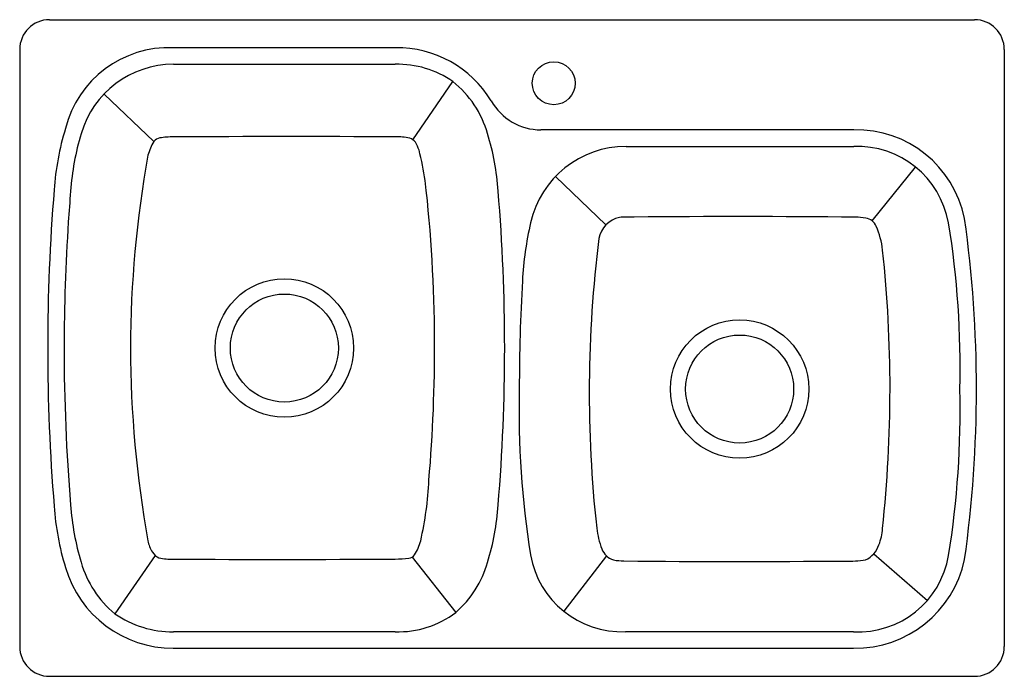
# Model space of a CAD drawing. Units: inches. Extents: x 3197.1 to 3230.1, y 153.4 to 175.4.
import ezdxf

# ---------------------------------------------------------------- set-up
doc = ezdxf.new("R2010")
doc.units = ezdxf.units.IN
doc.header["$LTSCALE"] = 0.64311
doc.header["$MEASUREMENT"] = 0
doc.header["$PDSIZE"] = 0.3125
doc.layers.get('0').update_dxf_attribs({"color": 255, "linetype": 'CONTINUOUS'})
doc.layers.get('Defpoints').update_dxf_attribs({"linetype": 'CONTINUOUS'})
doc.styles.get("Standard").update_dxf_attribs({"font": 'txt', "width": 0.8})

msp = doc.modelspace()

# ---------------------------------------------------------------- linework, layer by layer
for p, q in [((3198.139, 175.4), (3229.139, 175.4)), ((3197.139, 174.4), (3197.139, 154.4)), ((3209.731, 174.46), (3202.288, 174.46)), ((3230.139, 174.4), (3230.139, 154.4)), ((3202.294, 173.906), (3209.724, 173.906)), ((3210.316, 171.378), (3211.657, 173.327)), ((3201.635, 171.315), (3199.965, 172.91)), ((3225.096, 171.71), (3214.609, 171.71)), ((3217.462, 171.156), (3225.091, 171.156)), ((3225.708, 168.658), (3227.168, 170.455)), ((3216.789, 168.523), (3215.102, 170.151)), ((3201.682, 157.448), (3200.328, 155.498)), ((3216.802, 157.439), (3215.372, 155.584)), ((3225.763, 157.508), (3227.561, 155.944)), ((3210.291, 157.392), (3211.752, 155.54)), ((3209.724, 154.894), (3202.291, 154.895)), ((3225.085, 154.895), (3217.448, 154.895)), ((3202.287, 154.34), (3225.089, 154.34)), ((3198.139, 153.4), (3229.139, 153.4))]:
    msp.add_line(p, q)
for centre, radius in [((3215.039, 173.27), 0.72), ((3206.009, 164.399), 2.319), ((3206.009, 164.399), 1.81), ((3221.269, 163.025), 2.318), ((3221.269, 163.025), 1.81)]:
    msp.add_circle(centre, radius)
for centre, radius, start, end in [((3198.139, 174.4), 1, 90, 180), ((3229.139, 174.4), 1, 0, 90), ((3202.143, 170.887), 3.576, 87.6794, 165.9846), ((3209.779, 170.764), 3.697, 31.199, 90.7451), ((3202.292, 170.688), 3.218, 89.9689, 163.882), ((3209.803, 170.649), 3.258, 55.2986, 91.3812), ((3209.496, 170.624), 3.461, 16.0775, 51.3585), ((3214.609, 173.63), 1.92, 209.7054, 270), ((3207.389, 169.075), 9.118, 162.9202, 176.0768), ((3225.177, 168.007), 3.704, 11.4374, 91.2475), ((3207.414, 169.071), 8.588, 163.004, 176.1114), ((3203.019, 170.45), 1.632, 148.0061, 165.5678), ((3201.886, 171.132), 0.31, 99.6801, 143.9078), ((3202.24, 169.053), 2.419, 88.7243, 99.6801), ((3206.254, -453.653), 625.137, 89.681775, 90.3629), ((3209.789, 169.221), 2.255, 79.2034, 91.6179), ((3210.063, 171.042), 0.421, 36.7313, 69.2461), ((3209.255, 170.589), 1.344, 19.3128, 31.599), ((3204.599, 169.07), 8.598, 3.8912, 16.9904), ((3199.785, 168.321), 11.076, 8.7634, 14.1805), ((3217.467, 167.868), 3.287, 90.0917, 167.1683), ((3225.191, 168.024), 3.134, 10.5479, 91.8356), ((3236.871, 164.396), 36.016, 169.6661, 190.3239), ((3161.893, 164.47), 49.151, 0.2389, 6.4689), ((3263.203, 164.4), 65.126, 175.33293, 184.66706), ((3259.442, 164.6), 60.807, 175.2334, 176.20507), ((3149.762, 164.397), 63.632, 0.0021, 4.73832), ((3217.445, 167.887), 0.914, 102.9785, 168.815), ((3217.696, 159.007), 9.781, 89.7576, 92.6683), ((3221.311, -247.035), 415.838, 89.4715, 90.49247), ((3225.128, 166.73), 2.055, 79.5753, 89.4715), ((3225.412, 168.277), 0.483, 24.9677, 79.5753), ((3187.889, 163.025), 41.316, 352.0472, 7.9528), ((3263.763, 164.314), 65.137, 176.20507, 179.92427), ((3225.739, 165.984), 11.771, 167.1683, 176.7323), ((3223.066, 167.315), 3.018, 6.9812, 22.7127), ((3198.065, 163.747), 30.594, 358.6349, 9.1229), ((3257.761, 162.909), 41.533, 172.87, 186.2763), ((3182.522, 163.028), 43.787, 353.8713, 6.1019), ((3277.621, 163.022), 63.737, 176.73227, 179.99037), ((3158.604, 164.43), 52.441, 355.1258, 0.2685), ((3263.412, 164.48), 64.786, 180.07047, 184.72135), ((3149.875, 164.4), 63.519, 355.25538, 0), ((3244.696, 162.31), 30.821, 178.6562, 189.0413), ((3198.171, 162.294), 30.488, 350.8626, 1.3593), ((3199.534, 160.478), 11.332, 347.0686, 357.4499), ((3207.389, 159.725), 9.118, 183.9232, 197.0798), ((3207.414, 159.729), 8.588, 183.8871, 196.9944), ((3204.607, 159.728), 8.59, 343.0074, 356.1115), ((3219.79, 158.799), 3.341, 187.414, 199.818), ((3223.938, 158.529), 2.129, 340.043, 355.2471), ((3202.496, 158.134), 1.075, 190.3239, 212.1559), ((3209.237, 158.25), 1.377, 325.3841, 347.0686), ((3225.079, 158.115), 0.915, 296.7763, 340.043), ((3202.039, 157.847), 0.536, 212.1559, 244.3061), ((3210.178, 157.591), 0.228, 271.7814, 327.4708), ((3217.332, 158.015), 3.122, 190.1121, 272.1168), ((3217.235, 157.901), 0.633, 201.7013, 251.9037), ((3225.248, 157.956), 3.066, 266.9612, 350.5579), ((3202.485, 158.14), 3.411, 195.6608, 230.768), ((3202.23, 159.593), 2.268, 259.2391, 271.582), ((3205.767, 775.639), 618.323, 269.678092, 270.36675), ((3209.702, 160.778), 3.449, 270.3667, 278.0399), ((3209.468, 158.177), 3.488, 310.9009, 344.0401), ((3217.416, 159.375), 2.11, 259.7057, 269.3408), ((3221.227, 573.053), 415.806, 269.47146, 270.49251), ((3224.937, 161.354), 4.094, 268.1068, 277.7845), ((3225.139, 158.09), 3.75, 269.2329, 347.9769), ((3202.288, 158.106), 3.766, 196.3359, 269.9841), ((3202.241, 158.226), 3.332, 234.9722, 270.8681), ((3209.832, 158.062), 3.17, 268.0537, 307.283), ((3198.139, 154.4), 1, 180, 270), ((3229.139, 154.4), 1, 270, 0)]:
    msp.add_arc(centre, radius, start, end)
at = {"layer": 'Defpoints'}
msp.add_point((3215.039, 173.27), dxfattribs=at)

# ---------------------------------------------------------------- texts
for tag, p, s in [('TRADENAME', (3213.639, 164.402), 'VERSE'), ('MODELNUMBER', (3213.639, 164.404), 'K-75791-1'), ('PRODUCT', (3213.639, 164.401), 'KITCHEN SINK')]:
    msp.add_attdef(tag, p, s, height=0.001, dxfattribs=at)

doc.saveas('drawing.dxf')
